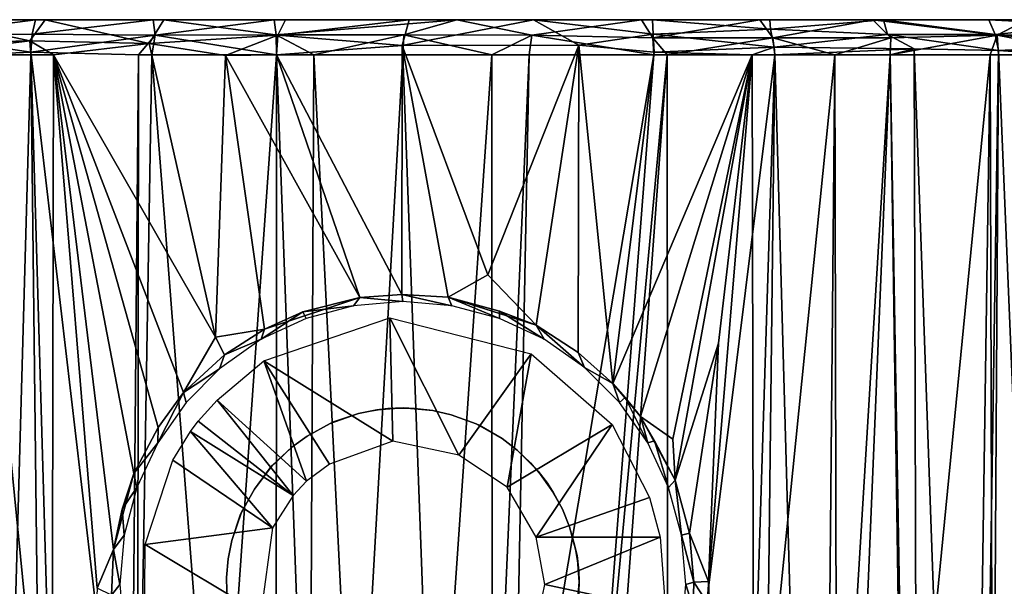
# Model space of a CAD drawing. Extents: x 0 to 571, y 0 to 1672.
# Drawn here: x 530 to 544, y 80 to 88 of the extents above; entities that cross this region are included whole.
import ezdxf

# ---------------------------------------------------------------- set-up
doc = ezdxf.new("R2010")
doc.units = 0
doc.header["$MEASUREMENT"] = 0

msp = doc.modelspace()

# ---------------------------------------------------------------- linework, layer by layer
for points in [[(528.354004, 88.125198, 66.5112), (526.724854, 88.124771, 67.005493), (530.453918, 88.125198, 67.490387)], [(530.453918, 88.125198, 67.490387), (526.724854, 88.124771, 67.005493), (529.796143, 88.125092, 68.49501)], [(526.724854, 88.124771, 67.005493), (528.110291, 87.907883, 68.095123), (529.796143, 88.125092, 68.49501)], [(529.796143, 88.125092, 68.49501), (528.110291, 87.907883, 68.095123), (529.745178, 87.922256, 68.819427)], [(528.314148, 88.123665, 42.055901), (529.712708, 87.825928, 41.145325), (528.111633, 87.787094, 41.855732)], [(528.354004, 88.125198, 43.4888), (529.932922, 88.124733, 41.379757), (528.314148, 88.123665, 42.055901)], [(529.932922, 88.124733, 41.379757), (529.712708, 87.825928, 41.145325), (528.314148, 88.123665, 42.055901)], [(530.453918, 88.125198, 42.509609), (529.932922, 88.124733, 41.379757), (528.354004, 88.125198, 43.4888)], [(529.932922, 88.124733, 41.379757), (531.406311, 87.789284, 40.576073), (529.712708, 87.825928, 41.145325)], [(529.796143, 88.125092, 68.49501), (529.745178, 87.922256, 68.819427), (531.460999, 88.125, 69.024185)], [(531.460999, 88.125, 69.024185), (529.745178, 87.922256, 68.819427), (531.492249, 87.906425, 69.377609)], [(530.453918, 88.125198, 67.490387), (529.796143, 88.125092, 68.49501), (532.691895, 88.125198, 68.090057)], [(532.691895, 88.125198, 68.090057), (529.796143, 88.125092, 68.49501), (531.460999, 88.125, 69.024185)], [(530.453918, 88.125198, 42.509609), (531.615051, 88.124962, 40.903137), (529.932922, 88.124733, 41.379757)], [(531.615051, 88.124962, 40.903137), (531.406311, 87.789284, 40.576073), (529.932922, 88.124733, 41.379757)], [(532.691895, 88.125198, 41.909939), (531.615051, 88.124962, 40.903137), (530.453918, 88.125198, 42.509609)], [(531.615051, 88.124962, 40.903137), (533.230896, 87.908241, 40.309406), (531.406311, 87.789284, 40.576073)], [(532.691895, 88.125198, 68.090057), (531.460999, 88.125, 69.024185), (533.177002, 88.125092, 69.348236)], [(531.460999, 88.125, 69.024185), (531.492249, 87.906425, 69.377609), (533.177002, 88.125092, 69.348236)], [(533.177002, 88.125092, 69.348236), (531.492249, 87.906425, 69.377609), (533.205139, 87.908875, 69.687286)], [(532.691895, 88.125198, 41.909939), (533.336121, 88.125, 40.632206), (531.615051, 88.124962, 40.903137)], [(533.336121, 88.125, 40.632206), (533.230896, 87.908241, 40.309406), (531.615051, 88.124962, 40.903137)], [(532.691895, 88.125198, 68.090057), (533.177002, 88.125092, 69.348236), (535, 88.125198, 68.291992)], [(535, 88.125198, 41.708012), (535.091736, 88.124733, 40.468044), (532.691895, 88.125198, 41.909939)], [(535.091736, 88.124733, 40.468044), (533.336121, 88.125, 40.632206), (532.691895, 88.125198, 41.909939)], [(535, 88.125198, 68.291992), (533.177002, 88.125092, 69.348236), (535.76709, 88.125061, 69.469505)], [(533.177002, 88.125092, 69.348236), (533.205139, 87.908875, 69.687286), (535.76709, 88.125061, 69.469505)], [(535.76709, 88.125061, 69.469505), (533.205139, 87.908875, 69.687286), (535.012878, 87.909111, 69.795547)], [(533.336121, 88.125, 40.632206), (535.091736, 88.124733, 40.468044), (533.230896, 87.908241, 40.309406)], [(535.091736, 88.124733, 40.468044), (534.992004, 87.761238, 40.136635), (533.230896, 87.908241, 40.309406)], [(535.091736, 88.124733, 40.468044), (536.851135, 88.12439, 40.550152), (534.992004, 87.761238, 40.136635)], [(536.851135, 88.12439, 40.550152), (537.497192, 87.762779, 40.347488), (534.992004, 87.761238, 40.136635)], [(535, 88.125198, 68.291992), (535.76709, 88.125061, 69.469505), (537.308105, 88.125198, 68.090057)], [(537.308105, 88.125198, 41.909939), (536.851135, 88.12439, 40.550152), (535, 88.125198, 41.708012)], [(535, 88.125198, 41.708012), (536.851135, 88.12439, 40.550152), (535.091736, 88.124733, 40.468044)], [(535.76709, 88.125061, 69.469505), (535.012878, 87.909111, 69.795547), (536.831299, 87.906418, 69.684868)], [(537.308105, 88.125198, 68.090057), (535.76709, 88.125061, 69.469505), (538.384705, 88.124954, 69.096901)], [(535.76709, 88.125061, 69.469505), (536.831299, 87.906418, 69.684868), (538.384705, 88.124954, 69.096901)], [(538.384705, 88.124954, 69.096901), (536.831299, 87.906418, 69.684868), (538.546265, 87.869194, 69.383087)], [(537.308105, 88.125198, 41.909939), (538.539062, 88.125, 40.975849), (536.851135, 88.12439, 40.550152)], [(538.539062, 88.125, 40.975849), (538.550659, 87.922256, 40.64793), (536.851135, 88.12439, 40.550152)], [(536.851135, 88.12439, 40.550152), (538.550659, 87.922256, 40.64793), (537.497192, 87.762779, 40.347488)], [(537.308105, 88.125198, 68.090057), (538.384705, 88.124954, 69.096901), (539.546082, 88.125198, 67.490387)], [(539.546082, 88.125198, 42.509609), (540.203735, 88.125092, 41.504921), (537.308105, 88.125198, 41.909939)], [(537.308105, 88.125198, 41.909939), (540.203735, 88.125092, 41.504921), (538.539062, 88.125, 40.975849)], [(539.546082, 88.125198, 67.490387), (538.384705, 88.124954, 69.096901), (540.059265, 88.124954, 68.586113)], [(538.384705, 88.124954, 69.096901), (538.546265, 87.869194, 69.383087), (540.059265, 88.124954, 68.586113)], [(540.203735, 88.125092, 41.504921), (540.212036, 87.990936, 41.257057), (538.539062, 88.125, 40.975849)], [(538.539062, 88.125, 40.975849), (540.212036, 87.990936, 41.257057), (538.550659, 87.922256, 40.64793)], [(540.059265, 88.124954, 68.586113), (538.546265, 87.869194, 69.383087), (540.244324, 87.867546, 68.854271)], [(539.546082, 88.125198, 67.490387), (540.059265, 88.124954, 68.586113), (541.645996, 88.125198, 66.5112)], [(541.645996, 88.125198, 43.4888), (541.81427, 88.124962, 42.203728), (539.546082, 88.125198, 42.509609)], [(539.546082, 88.125198, 42.509609), (541.81427, 88.124962, 42.203728), (540.203735, 88.125092, 41.504921)], [(541.645996, 88.125198, 66.5112), (540.059265, 88.124954, 68.586113), (541.660583, 88.124748, 67.877426)], [(540.059265, 88.124954, 68.586113), (540.244324, 87.867546, 68.854271), (541.660583, 88.124748, 67.877426)], [(540.203735, 88.125092, 41.504921), (541.81427, 88.124962, 42.203728), (540.212036, 87.990936, 41.257057)], [(541.81427, 88.124962, 42.203728), (541.87085, 87.916946, 41.917904), (540.212036, 87.990936, 41.257057)], [(541.660583, 88.124748, 67.877426), (540.244324, 87.867546, 68.854271), (541.917664, 87.866493, 68.099976)], [(541.645996, 88.125198, 66.5112), (543.840454, 88.125092, 66.413971), (543.543884, 88.125198, 65.182259)], [(541.645996, 88.125198, 66.5112), (541.660583, 88.124748, 67.877426), (543.840454, 88.125092, 66.413971)], [(543.543884, 88.125198, 44.817741), (544.541016, 88.1241, 44.230362), (541.645996, 88.125198, 43.4888)], [(544.541016, 88.1241, 44.230362), (543.30719, 88.124771, 43.118122), (541.645996, 88.125198, 43.4888)], [(541.645996, 88.125198, 43.4888), (543.30719, 88.124771, 43.118122), (541.81427, 88.124962, 42.203728)], [(543.840454, 88.125092, 66.413971), (541.660583, 88.124748, 67.877426), (543.426453, 87.904144, 67.168541)], [(541.660583, 88.124748, 67.877426), (541.917664, 87.866493, 68.099976), (543.426453, 87.904144, 67.168541)], [(543.30719, 88.124771, 43.118122), (543.397583, 87.916916, 42.841408), (541.81427, 88.124962, 42.203728)], [(541.81427, 88.124962, 42.203728), (543.397583, 87.916916, 42.841408), (541.87085, 87.916946, 41.917904)], [(544.541016, 88.1241, 44.230362), (544.695801, 88.053345, 44.068504), (543.30719, 88.124771, 43.118122)], [(543.30719, 88.124771, 43.118122), (544.695801, 88.053345, 44.068504), (543.397583, 87.916916, 42.841408)], [(543.840454, 88.125092, 66.413971), (543.426453, 87.904144, 67.168541), (544.802673, 87.908737, 66.083572)], [(529.745178, 87.922256, 68.819427), (528.110291, 87.907883, 68.095123), (529.728027, 87.665443, 68.898178)], [(529.745178, 87.922256, 68.819427), (529.728027, 87.665443, 68.898178), (531.492249, 87.906425, 69.377609)], [(538.550659, 87.922256, 40.64793), (538.562073, 87.667435, 40.568626), (537.497192, 87.762779, 40.347488)], [(540.212036, 87.990936, 41.257057), (540.265686, 87.738007, 41.116642), (538.550659, 87.922256, 40.64793)], [(538.550659, 87.922256, 40.64793), (540.265686, 87.738007, 41.116642), (538.562073, 87.667435, 40.568626)], [(540.212036, 87.990936, 41.257057), (541.87085, 87.916946, 41.917904), (540.265686, 87.738007, 41.116642)], [(541.87085, 87.916946, 41.917904), (542.247009, 87.710434, 42.022121), (540.265686, 87.738007, 41.116642)], [(543.397583, 87.916916, 42.841408), (543.445007, 87.687134, 42.7677), (541.87085, 87.916946, 41.917904)], [(541.87085, 87.916946, 41.917904), (543.445007, 87.687134, 42.7677), (542.247009, 87.710434, 42.022121)], [(544.695801, 88.053345, 44.068504), (544.856262, 87.757484, 43.873878), (543.397583, 87.916916, 42.841408)], [(543.397583, 87.916916, 42.841408), (544.856262, 87.757484, 43.873878), (543.445007, 87.687134, 42.7677)], [(528.092102, 87.628067, 41.83802), (528.111633, 87.787094, 41.855732), (529.712708, 87.825928, 41.145325)], [(528.092102, 87.628067, 41.83802), (529.712708, 87.825928, 41.145325), (529.728882, 87.628067, 41.10133)], [(528.877197, 87.628067, 68.545082), (529.728027, 87.665443, 68.898178), (528.110291, 87.907883, 68.095123)], [(529.728882, 87.628067, 41.10133), (529.712708, 87.825928, 41.145325), (530.047974, 87.628067, 40.98447)], [(530.047974, 87.628067, 40.98447), (529.712708, 87.825928, 41.145325), (531.406311, 87.789284, 40.576073)], [(531.254395, 87.628067, 69.384987), (531.492249, 87.906425, 69.377609), (529.728027, 87.665443, 68.898178)], [(531.406311, 87.789284, 40.576073), (532.345581, 83.627411, 40.352871), (530.047974, 87.628067, 40.98447)], [(531.442688, 87.628067, 69.432693), (531.492249, 87.906425, 69.377609), (531.254395, 87.628067, 69.384987)], [(532.489319, 87.619072, 40.348885), (531.406311, 87.789284, 40.576073), (533.230896, 87.908241, 40.309406)], [(532.489319, 87.619072, 40.348885), (532.345581, 83.627411, 40.352871), (531.406311, 87.789284, 40.576073)], [(533.208313, 87.628067, 69.756248), (531.492249, 87.906425, 69.377609), (531.442688, 87.628067, 69.432693)], [(533.208313, 87.628067, 69.756248), (533.205139, 87.908875, 69.687286), (531.492249, 87.906425, 69.377609)], [(532.489319, 87.619072, 40.348885), (533.230896, 87.908241, 40.309406), (533.208313, 87.628067, 40.243752)], [(533.73938, 87.628067, 69.811081), (535.012878, 87.909111, 69.795547), (533.205139, 87.908875, 69.687286)], [(533.73938, 87.628067, 69.811081), (533.205139, 87.908875, 69.687286), (533.208313, 87.628067, 69.756248)], [(533.208313, 87.628067, 40.243752), (533.230896, 87.908241, 40.309406), (534.992004, 87.761238, 40.136635)], [(535, 87.628067, 69.864632), (535.012878, 87.909111, 69.795547), (533.73938, 87.628067, 69.811081)], [(536.26062, 87.628067, 69.811081), (535.012878, 87.909111, 69.795547), (535, 87.628067, 69.864632)], [(536.26062, 87.628067, 69.811081), (536.831299, 87.906418, 69.684868), (535.012878, 87.909111, 69.795547)], [(536.791687, 87.628067, 69.756248), (536.831299, 87.906418, 69.684868), (536.26062, 87.628067, 69.811081)], [(538.557312, 87.628067, 69.432693), (536.831299, 87.906418, 69.684868), (536.791687, 87.628067, 69.756248)], [(538.557312, 87.628067, 69.432693), (538.546265, 87.869194, 69.383087), (536.831299, 87.906418, 69.684868)], [(538.745605, 87.628067, 69.384987), (540.244324, 87.867546, 68.854271), (538.546265, 87.869194, 69.383087)], [(538.745605, 87.628067, 69.384987), (538.546265, 87.869194, 69.383087), (538.557312, 87.628067, 69.432693)], [(540.271118, 87.628067, 68.898666), (540.244324, 87.867546, 68.854271), (538.745605, 87.628067, 69.384987)], [(541.122681, 87.628067, 68.545082), (541.917664, 87.866493, 68.099976), (540.244324, 87.867546, 68.854271)], [(541.122681, 87.628067, 68.545082), (540.244324, 87.867546, 68.854271), (540.271118, 87.628067, 68.898666)], [(541.907898, 87.628067, 68.16198), (541.917664, 87.866493, 68.099976), (541.122681, 87.628067, 68.545082)], [(543.323792, 87.628067, 67.315491), (543.426453, 87.904144, 67.168541), (541.907898, 87.628067, 68.16198)], [(541.907898, 87.628067, 68.16198), (543.426453, 87.904144, 67.168541), (541.917664, 87.866493, 68.099976)], [(543.323792, 87.628067, 67.315491), (543.444092, 87.628067, 67.233353), (543.426453, 87.904144, 67.168541)], [(543.426453, 87.904144, 67.168541), (544.857117, 87.628067, 66.126343), (544.802673, 87.908737, 66.083572)], [(543.426453, 87.904144, 67.168541), (543.444092, 87.628067, 67.233353), (544.857117, 87.628067, 66.126343)], [(528.877197, 87.628067, 68.545082), (530.082214, 75.432121, 69.089897), (529.728027, 87.665443, 68.898178)], [(529.728027, 87.665443, 68.898178), (530.082214, 75.432121, 69.089897), (531.146484, 75.577591, 69.412697)], [(529.728027, 87.665443, 68.898178), (531.146484, 75.577591, 69.412697), (531.254395, 87.628067, 69.384987)], [(534.992004, 87.761238, 40.136635), (534.984741, 84.233231, 40.116524), (533.208313, 87.628067, 40.243752)], [(534.992004, 87.761238, 40.136635), (535.642029, 84.194572, 40.128963), (534.984741, 84.233231, 40.116524)], [(534.992004, 87.761238, 40.136635), (537.497192, 87.762779, 40.347488), (536.204346, 84.510048, 40.16737)], [(536.204346, 84.510048, 40.16737), (535.642029, 84.194572, 40.128963), (534.992004, 87.761238, 40.136635)], [(537.497192, 87.762779, 40.347488), (536.890259, 83.799004, 40.233631), (536.204346, 84.510048, 40.16737)], [(537.487, 83.412285, 40.320724), (536.890259, 83.799004, 40.233631), (537.497192, 87.762779, 40.347488)], [(537.497192, 87.762779, 40.347488), (537.978577, 82.972801, 40.407604), (537.487, 83.412285, 40.320724)], [(538.562073, 87.667435, 40.568626), (537.978577, 82.972801, 40.407604), (537.497192, 87.762779, 40.347488)], [(538.562073, 87.667435, 40.568626), (539.952026, 87.628067, 40.98447), (537.978577, 82.972801, 40.407604)], [(539.952026, 87.628067, 40.98447), (538.562073, 87.667435, 40.568626), (540.265686, 87.738007, 41.116642)], [(539.952026, 87.628067, 40.98447), (540.265686, 87.738007, 41.116642), (540.271118, 87.628067, 41.10133)], [(540.271118, 87.628067, 41.10133), (540.265686, 87.738007, 41.116642), (542.247009, 87.710434, 42.022121)], [(540.271118, 87.628067, 41.10133), (542.247009, 87.710434, 42.022121), (541.907898, 87.628067, 41.83802)], [(542.31543, 64.125214, 41.904789), (541.907898, 87.628067, 41.83802), (542.247009, 87.710434, 42.022121)], [(542.31543, 64.125214, 41.904789), (542.247009, 87.710434, 42.022121), (543.084106, 64.125214, 42.364868)], [(543.084106, 64.125214, 42.364868), (542.247009, 87.710434, 42.022121), (543.445007, 87.687134, 42.7677)], [(543.084106, 64.125214, 42.364868), (543.445007, 87.687134, 42.7677), (544.423279, 64.125214, 43.32946)], [(544.338318, 87.628067, 43.43478), (543.445007, 87.687134, 42.7677), (544.856262, 87.757484, 43.873878)], [(544.423279, 64.125214, 43.32946), (543.445007, 87.687134, 42.7677), (544.338318, 87.628067, 43.43478)], [(529.068176, 64.125214, 41.222691), (528.092102, 87.628067, 41.83802), (529.728882, 87.628067, 41.10133)], [(528.877197, 87.628067, 68.545082), (529.396545, 75.267044, 68.835991), (530.082214, 75.432121, 69.089897)], [(529.068176, 64.125214, 41.222691), (529.728882, 87.628067, 41.10133), (530.00293, 64.125214, 40.856838)], [(530.00293, 64.125214, 40.856838), (529.728882, 87.628067, 41.10133), (530.047974, 87.628067, 40.98447)], [(530.00293, 64.125214, 40.856838), (530.047974, 87.628067, 40.98447), (530.66687, 80.073982, 40.735401)], [(531.534668, 82.349373, 40.506413), (531.190308, 81.696381, 40.589565), (530.047974, 87.628067, 40.98447)], [(530.047974, 87.628067, 40.98447), (531.190308, 81.696381, 40.589565), (530.89978, 80.620857, 40.663464)], [(530.047974, 87.628067, 40.98447), (532.345581, 83.627411, 40.352871), (531.892029, 82.843597, 40.427624)], [(530.047974, 87.628067, 40.98447), (531.892029, 82.843597, 40.427624), (531.534668, 82.349373, 40.506413)], [(530.66687, 80.073982, 40.735401), (530.047974, 87.628067, 40.98447), (530.89978, 80.620857, 40.663464)], [(531.254395, 87.628067, 69.384987), (531.146484, 75.577591, 69.412697), (531.240173, 75.588943, 69.437141)], [(531.254395, 87.628067, 69.384987), (531.240173, 75.588943, 69.437141), (531.442688, 87.628067, 69.432693)], [(531.442688, 87.628067, 69.432693), (531.240173, 75.588943, 69.437141), (532.368896, 75.708183, 69.691261)], [(531.442688, 87.628067, 69.432693), (532.368896, 75.708183, 69.691261), (533.208313, 87.628067, 69.756248)], [(532.489319, 87.619072, 40.348885), (533.038208, 83.741783, 40.242428), (532.345581, 83.627411, 40.352871)], [(533.208313, 87.628067, 69.756248), (532.368896, 75.708183, 69.691261), (533.204712, 75.758011, 69.808929)], [(533.208313, 87.628067, 40.243752), (534.391479, 84.191872, 40.127377), (532.489319, 87.619072, 40.348885)], [(533.038208, 83.741783, 40.242428), (532.489319, 87.619072, 40.348885), (534.391479, 84.191872, 40.127377)], [(533.208313, 87.628067, 69.756248), (533.204712, 75.758011, 69.808929), (533.678162, 74.967171, 69.86451)], [(533.208313, 87.628067, 69.756248), (533.678162, 74.967171, 69.86451), (533.73938, 87.628067, 69.811081)], [(533.208313, 87.628067, 40.243752), (534.984741, 84.233231, 40.116524), (534.391479, 84.191872, 40.127377)], [(533.73938, 87.628067, 69.811081), (533.678162, 74.967171, 69.86451), (534.331055, 75.826515, 69.905266)], [(533.73938, 87.628067, 69.811081), (534.331055, 75.826515, 69.905266), (535, 87.628067, 69.864632)], [(535, 87.628067, 69.864632), (534.331055, 75.826515, 69.905266), (535.441467, 75.690369, 69.919083)], [(535, 87.628067, 69.864632), (535.441467, 75.690369, 69.919083), (536.26062, 87.628067, 69.811081)], [(536.26062, 87.628067, 69.811081), (535.441467, 75.690369, 69.919083), (536.268799, 75.648949, 69.875481)], [(536.26062, 87.628067, 69.811081), (536.268799, 75.648949, 69.875481), (536.791687, 87.628067, 69.756248)], [(536.791687, 87.628067, 69.756248), (536.268799, 75.648949, 69.875481), (536.558105, 75.774193, 69.848381)], [(536.791687, 87.628067, 69.756248), (536.558105, 75.774193, 69.848381), (538.557312, 87.628067, 69.432693)], [(538.557312, 87.628067, 69.432693), (536.558105, 75.774193, 69.848381), (537.625061, 75.544853, 69.70224)], [(538.557312, 87.628067, 69.432693), (537.625061, 75.544853, 69.70224), (538.745605, 87.628067, 69.384987)], [(538.745605, 87.628067, 69.384987), (537.625061, 75.544853, 69.70224), (537.867981, 75.688599, 69.655403)], [(538.745605, 87.628067, 69.384987), (537.867981, 75.688599, 69.655403), (538.757935, 75.452881, 69.453835)], [(539.952026, 87.628067, 40.98447), (538.371277, 82.503052, 40.486519), (537.978577, 82.972801, 40.407604)], [(538.828125, 82.184372, 40.604172), (538.371277, 82.503052, 40.486519), (539.952026, 87.628067, 40.98447)], [(538.745605, 87.628067, 69.384987), (538.757935, 75.452881, 69.453835), (540.271118, 87.628067, 68.898666)], [(540.271118, 87.628067, 68.898666), (538.757935, 75.452881, 69.453835), (539.892395, 75.442787, 69.108772)], [(539.952026, 87.628067, 40.98447), (538.858765, 81.60218, 40.605576), (538.828125, 82.184372, 40.604172)], [(539.952026, 87.628067, 40.98447), (539.47644, 83.543045, 40.805779), (538.858765, 81.60218, 40.605576)], [(539.333191, 80.168839, 40.736069), (539.47644, 83.543045, 40.805779), (539.952026, 87.628067, 40.98447)], [(539.333191, 80.168839, 40.736069), (539.952026, 87.628067, 40.98447), (539.99707, 64.125214, 40.856838)], [(540.271118, 87.628067, 68.898666), (539.892395, 75.442787, 69.108772), (541.122681, 87.628067, 68.545082)], [(539.892395, 75.442787, 69.108772), (541.008301, 75.251038, 68.670387), (541.122681, 87.628067, 68.545082)], [(539.99707, 64.125214, 40.856838), (539.952026, 87.628067, 40.98447), (540.271118, 87.628067, 41.10133)], [(539.99707, 64.125214, 40.856838), (540.271118, 87.628067, 41.10133), (540.931824, 64.125214, 41.222691)], [(540.931824, 64.125214, 41.222691), (540.271118, 87.628067, 41.10133), (541.907898, 87.628067, 41.83802)], [(540.931824, 64.125214, 41.222691), (541.907898, 87.628067, 41.83802), (542.31543, 64.125214, 41.904789)], [(541.122681, 87.628067, 68.545082), (541.008301, 75.251038, 68.670387), (541.151001, 75.223679, 68.606773)], [(541.122681, 87.628067, 68.545082), (541.151001, 75.223679, 68.606773), (541.907898, 87.628067, 68.16198)], [(541.907898, 87.628067, 68.16198), (541.151001, 75.223679, 68.606773), (542.093506, 75.026749, 68.140488)], [(541.907898, 87.628067, 68.16198), (542.093506, 75.026749, 68.140488), (543.323792, 87.628067, 67.315491)], [(543.323792, 87.628067, 67.315491), (542.093506, 75.026749, 68.140488), (543.13678, 74.775642, 67.52327)], [(543.323792, 87.628067, 67.315491), (543.13678, 74.775642, 67.52327), (543.363892, 74.716301, 67.373421)], [(543.444092, 87.628067, 67.233353), (543.323792, 87.628067, 67.315491), (543.363892, 74.716301, 67.373421)], [(543.444092, 87.628067, 67.233353), (543.363892, 74.716301, 67.373421), (544.857117, 87.628067, 66.126343)], [(544.857117, 87.628067, 66.126343), (543.363892, 74.716301, 67.373421), (544.126892, 74.504257, 66.824699)], [(536.204346, 84.510048, 40.16737), (536.890259, 83.799004, 40.233631), (535.642029, 84.194572, 40.128963)], [(533.582031, 83.986153, 39.989159), (533.038208, 83.741783, 40.242428), (534.391479, 84.191872, 40.127377)], [(534.303589, 84.074379, 37.289532), (533.582031, 83.986153, 39.989159), (534.391479, 84.191872, 40.127377)], [(534.303589, 84.074379, 37.289532), (534.391479, 84.191872, 40.127377), (535, 84.135292, 37.289532)], [(534.391479, 84.191872, 40.127377), (534.984741, 84.233231, 40.116524), (535, 84.135292, 37.289532)], [(535, 84.135292, 37.289532), (534.984741, 84.233231, 40.116524), (535.696289, 84.074379, 37.289532)], [(535.696289, 84.074379, 37.289532), (534.984741, 84.233231, 40.116524), (535.642029, 84.194572, 40.128963)], [(536.372864, 83.99894, 39.93581), (536.371521, 83.893478, 37.289532), (535.642029, 84.194572, 40.128963)], [(535.642029, 84.194572, 40.128963), (536.371521, 83.893478, 37.289532), (535.696289, 84.074379, 37.289532)], [(536.890259, 83.799004, 40.233631), (536.372864, 83.99894, 39.93581), (535.642029, 84.194572, 40.128963)], [(533.628418, 83.893478, 37.289532), (533.582031, 83.986153, 39.989159), (534.303589, 84.074379, 37.289532)], [(533.582031, 83.986153, 39.989159), (533.628418, 83.893478, 37.289532), (532.994873, 83.598053, 37.289532)], [(533.582031, 83.986153, 39.989159), (532.994873, 83.598053, 37.289532), (533.038208, 83.741783, 40.242428)], [(534.817749, 83.902382, 37), (534.860901, 82.157417, 37), (533.031128, 83.291145, 37)], [(534.860901, 82.157417, 37), (534.817749, 83.902382, 37), (535.794922, 81.955338, 37)], [(535.794922, 81.955338, 37), (534.817749, 83.902382, 37), (536.820679, 83.390541, 37)], [(536.371521, 83.893478, 37.289532), (536.372864, 83.99894, 39.93581), (537.005005, 83.598053, 37.289532)], [(537.005005, 83.598053, 37.289532), (536.372864, 83.99894, 39.93581), (536.890259, 83.799004, 40.233631)], [(532.471069, 83.378738, 40.258884), (532.345581, 83.627411, 40.352871), (533.038208, 83.741783, 40.242428)], [(532.994873, 83.598053, 37.289532), (532.471069, 83.378738, 40.258884), (533.038208, 83.741783, 40.242428)], [(537.005005, 83.598053, 37.289532), (536.890259, 83.799004, 40.233631), (537.577576, 83.197121, 37.289532)], [(537.577576, 83.197121, 37.289532), (536.890259, 83.799004, 40.233631), (537.487, 83.412285, 40.320724)], [(531.892029, 82.843597, 40.427624), (532.345581, 83.627411, 40.352871), (532.471069, 83.378738, 40.258884)], [(532.403198, 83.181602, 37.289547), (532.471069, 83.378738, 40.258884), (532.994873, 83.598053, 37.289532)], [(538.858765, 81.60218, 40.605576), (539.47644, 83.543045, 40.805779), (539.063599, 80.849838, 40.589191)], [(539.333191, 80.168839, 40.736069), (539.063599, 80.849838, 40.589191), (539.47644, 83.543045, 40.805779)], [(531.892029, 82.843597, 40.427624), (532.471069, 83.378738, 40.258884), (532.403198, 83.181602, 37.289547)], [(535.794922, 81.955338, 37), (536.820679, 83.390541, 37), (536.478638, 81.505997, 37)], [(536.478638, 81.505997, 37), (536.820679, 83.390541, 37), (537.966003, 82.392181, 37)], [(537.577576, 83.197121, 37.289532), (537.487, 83.412285, 40.320724), (537.978577, 82.972801, 40.407604)], [(531.928101, 82.70285, 37.289532), (531.892029, 82.843597, 40.427624), (532.403198, 83.181602, 37.289547)], [(532.368774, 82.736893, 37), (533.031128, 83.291145, 37), (533.634888, 81.586868, 37)], [(533.634888, 81.586868, 37), (533.031128, 83.291145, 37), (533.963257, 81.830032, 37)], [(533.031128, 83.291145, 37), (534.860901, 82.157417, 37), (533.963257, 81.830032, 37)], [(537.577576, 83.197121, 37.289532), (537.978577, 82.972801, 40.407604), (538.071899, 82.70285, 37.289532)], [(538.071899, 82.70285, 37.289532), (537.978577, 82.972801, 40.407604), (538.152832, 82.773697, 40.22879)], [(537.978577, 82.972801, 40.407604), (538.371277, 82.503052, 40.486519), (538.152832, 82.773697, 40.22879)], [(531.5271, 82.130249, 37.289532), (531.534668, 82.349373, 40.506413), (531.892029, 82.843597, 40.427624)], [(531.5271, 82.130249, 37.289532), (531.892029, 82.843597, 40.427624), (531.928101, 82.70285, 37.289532)], [(538.071899, 82.70285, 37.289532), (538.152832, 82.773697, 40.22879), (538.472778, 82.130249, 37.289532)], [(538.472778, 82.130249, 37.289532), (538.152832, 82.773697, 40.22879), (538.371277, 82.503052, 40.486519)], [(533.448608, 81.387367, 37), (532.098083, 82.437248, 37), (532.368774, 82.736893, 37)], [(533.448608, 81.387367, 37), (532.368774, 82.736893, 37), (533.634888, 81.586868, 37)], [(534.37207, 82.545067, 36.009392), (534.632812, 82.598091, 39.309391), (534.788086, 82.619423, 36.009392)], [(534.788086, 82.619423, 36.009392), (534.632812, 82.598091, 39.309391), (535.007507, 82.628403, 39.309391)], [(534.788086, 82.619423, 36.009392), (535.007507, 82.628403, 39.309391), (535.163879, 82.61982, 36.009392)], [(535.163879, 82.61982, 36.009392), (535.007507, 82.628403, 39.309391), (535.428101, 82.588257, 39.309391)], [(535.163879, 82.61982, 36.009392), (535.428101, 82.588257, 39.309391), (535.428101, 82.588257, 36.009392)], [(534.015808, 82.426819, 36.009392), (533.972595, 82.40786, 39.309391), (534.37207, 82.545067, 39.309391)], [(534.015808, 82.426819, 36.009392), (534.37207, 82.545067, 39.309391), (534.37207, 82.545067, 36.009392)], [(534.37207, 82.545067, 36.009392), (534.37207, 82.545067, 39.309391), (534.632812, 82.598091, 39.309391)], [(535.428101, 82.588257, 36.009392), (535.428101, 82.588257, 39.309391), (535.6875, 82.528801, 39.309391)], [(535.428101, 82.588257, 36.009392), (535.6875, 82.528801, 39.309391), (535.6875, 82.528801, 36.009392)], [(535.6875, 82.528801, 36.009392), (535.6875, 82.528801, 39.309391), (536.040771, 82.401772, 39.309391)], [(535.6875, 82.528801, 36.009392), (536.040771, 82.401772, 39.309391), (536.083496, 82.381729, 36.009392)], [(538.472778, 82.130249, 37.289532), (538.371277, 82.503052, 40.486519), (538.565369, 82.161316, 40.045216)], [(538.371277, 82.503052, 40.486519), (538.858765, 81.60218, 40.605576), (538.565369, 82.161316, 40.045216)], [(538.828125, 82.184372, 40.604172), (538.858765, 81.60218, 40.605576), (538.371277, 82.503052, 40.486519)], [(531.534668, 82.349373, 40.506413), (531.5271, 82.130249, 37.289532), (531.190308, 81.696381, 40.589565)], [(531.989807, 82.294289, 37), (532.098083, 82.437248, 37), (533.448608, 81.387367, 37)], [(533.643799, 82.22538, 36.009392), (533.972595, 82.40786, 39.309391), (534.015808, 82.426819, 36.009392)], [(533.643799, 82.22538, 36.009392), (533.643799, 82.22538, 39.309391), (533.972595, 82.40786, 39.309391)], [(536.083496, 82.381729, 36.009392), (536.040771, 82.401772, 39.309391), (536.407593, 82.191261, 39.309391)], [(536.083496, 82.381729, 36.009392), (536.407593, 82.191261, 39.309391), (536.407593, 82.191261, 36.009392)], [(536.478638, 81.505997, 37), (537.966003, 82.392181, 37), (536.888733, 80.796906, 37)], [(536.888733, 80.796906, 37), (537.966003, 82.392181, 37), (538.496704, 81.357452, 37)], [(531.74292, 81.884193, 37), (531.989807, 82.294289, 37), (533.154541, 80.927582, 37)], [(533.154541, 80.927582, 37), (531.989807, 82.294289, 37), (533.448608, 81.387367, 37)], [(533.428284, 82.069344, 36.009392), (533.428284, 82.069344, 39.309391), (533.643799, 82.22538, 39.309391)], [(533.428284, 82.069344, 36.009392), (533.643799, 82.22538, 39.309391), (533.643799, 82.22538, 36.009392)], [(531.190308, 81.696381, 40.589565), (531.5271, 82.130249, 37.289532), (531.231689, 81.49675, 37.289532)], [(533.152344, 81.814072, 36.009392), (533.120789, 81.778915, 39.309391), (533.428284, 82.069344, 39.309391)], [(533.152344, 81.814072, 36.009392), (533.428284, 82.069344, 39.309391), (533.428284, 82.069344, 36.009392)], [(536.407593, 82.191261, 36.009392), (536.407593, 82.191261, 39.309391), (536.619202, 82.029938, 39.309391)], [(536.407593, 82.191261, 36.009392), (536.619202, 82.029938, 39.309391), (536.619202, 82.029938, 36.009392)], [(538.472778, 82.130249, 37.289532), (538.565369, 82.161316, 40.045216), (538.768311, 81.49675, 37.289532)], [(538.768311, 81.49675, 37.289532), (538.565369, 82.161316, 40.045216), (538.858765, 81.60218, 40.605576)], [(536.619202, 82.029938, 36.009392), (536.619202, 82.029938, 39.309391), (536.8125, 81.847008, 39.309391)], [(536.619202, 82.029938, 36.009392), (536.8125, 81.847008, 39.309391), (536.919434, 81.731995, 36.009392)], [(531.348816, 80.690475, 37), (531.74292, 81.884193, 37), (533.154541, 80.927582, 37)], [(532.897217, 81.47731, 36.009392), (533.120789, 81.778915, 39.309391), (533.152344, 81.814072, 36.009392)], [(532.897217, 81.47731, 36.009392), (532.897217, 81.47731, 39.309391), (533.120789, 81.778915, 39.309391)], [(536.919434, 81.731995, 36.009392), (536.8125, 81.847008, 39.309391), (537.052246, 81.558449, 39.309391)], [(530.89978, 80.620857, 40.663464), (531.190308, 81.696381, 40.589565), (531.021606, 81.190048, 40.442459)], [(531.231689, 81.49675, 37.289532), (531.021606, 81.190048, 40.442459), (531.190308, 81.696381, 40.589565)], [(536.919434, 81.731995, 36.009392), (537.052246, 81.558449, 39.309391), (537.135498, 81.42498, 36.009392)], [(531.050781, 80.821541, 37.289532), (531.021606, 81.190048, 40.442459), (531.231689, 81.49675, 37.289532)], [(537.135498, 81.42498, 36.009392), (537.052246, 81.558449, 39.309391), (537.261597, 81.19062, 39.309391)], [(538.768311, 81.49675, 37.289532), (538.858765, 81.60218, 40.605576), (538.949219, 80.821541, 37.289532)], [(538.949219, 80.821541, 37.289532), (538.858765, 81.60218, 40.605576), (539.063599, 80.849838, 40.589191)], [(532.715454, 81.148521, 36.009392), (532.696594, 81.105217, 39.309391), (532.897217, 81.47731, 39.309391)], [(532.715454, 81.148521, 36.009392), (532.897217, 81.47731, 39.309391), (532.897217, 81.47731, 36.009392)], [(538.496704, 81.357452, 37), (538.646484, 80.796738, 37), (536.888733, 80.796906, 37)], [(537.135498, 81.42498, 36.009392), (537.261597, 81.19062, 39.309391), (537.261597, 81.19062, 36.009392)], [(530.89978, 80.620857, 40.663464), (531.021606, 81.190048, 40.442459), (531.050781, 80.821541, 37.289532)], [(532.578918, 80.748466, 36.009392), (532.696594, 81.105217, 39.309391), (532.715454, 81.148521, 36.009392)], [(532.578918, 80.748466, 36.009392), (532.578918, 80.748466, 39.309391), (532.696594, 81.105217, 39.309391)], [(537.261597, 81.19062, 36.009392), (537.261597, 81.19062, 39.309391), (537.362, 80.944183, 39.309391)], [(537.261597, 81.19062, 36.009392), (537.362, 80.944183, 39.309391), (537.362, 80.944183, 36.009392)], [(537.362, 80.944183, 36.009392), (537.362, 80.944183, 39.309391), (537.43573, 80.688477, 39.309391)], [(537.362, 80.944183, 36.009392), (537.43573, 80.688477, 39.309391), (537.469421, 80.535393, 36.009392)], [(530.989929, 80.125183, 37.289532), (530.89978, 80.620857, 40.663464), (531.050781, 80.821541, 37.289532)], [(532.989136, 79.707466, 37), (531.348816, 80.690475, 37), (533.154541, 80.927582, 37)], [(539.127014, 80.156395, 40.609581), (538.949219, 80.821541, 37.289532), (539.063599, 80.849838, 40.589191)], [(539.127014, 80.156395, 40.609581), (539.010071, 80.125183, 37.289532), (538.949219, 80.821541, 37.289532)], [(539.333191, 80.168839, 40.736069), (539.127014, 80.156395, 40.609581), (539.063599, 80.849838, 40.589191)], [(531.341125, 79.320366, 37), (531.348816, 80.690475, 37), (532.989136, 79.707466, 37)], [(532.526428, 80.48761, 36.009392), (532.526428, 80.48761, 39.309391), (532.578918, 80.748466, 39.309391)], [(532.526428, 80.48761, 36.009392), (532.578918, 80.748466, 39.309391), (532.578918, 80.748466, 36.009392)], [(536.888733, 80.796906, 37), (538.646484, 80.796738, 37), (537.01239, 80.125221, 37)], [(537.01239, 80.125221, 37), (538.646484, 80.796738, 37), (538.721985, 79.763512, 37)], [(537.469421, 80.535393, 36.009392), (537.43573, 80.688477, 39.309391), (537.495728, 80.31842, 39.309391)], [(530.871277, 79.972542, 40.618488), (530.66687, 80.073982, 40.735401), (530.89978, 80.620857, 40.663464)], [(530.989929, 80.125183, 37.289532), (530.871277, 79.972542, 40.618488), (530.89978, 80.620857, 40.663464)], [(537.469421, 80.535393, 36.009392), (537.495728, 80.31842, 39.309391), (537.499695, 80.160858, 36.009392)], [(532.501892, 80.22261, 36.009392), (532.501892, 80.22261, 39.309391), (532.526428, 80.48761, 39.309391)], [(532.501892, 80.22261, 36.009392), (532.526428, 80.48761, 39.309391), (532.526428, 80.48761, 36.009392)], [(537.499695, 80.160858, 36.009392), (537.495728, 80.31842, 39.309391), (537.48938, 79.894958, 39.309391)], [(530.871277, 79.972542, 40.618488), (530.989929, 80.125183, 37.289532), (531.050781, 79.428848, 37.289532)], [(532.512268, 79.846893, 36.009392), (532.517944, 79.800011, 39.309391), (532.501892, 80.22261, 39.309391)], [(532.512268, 79.846893, 36.009392), (532.501892, 80.22261, 39.309391), (532.501892, 80.22261, 36.009392)], [(537.01239, 80.125221, 37), (538.721985, 79.763512, 37), (536.845703, 79.323364, 37)], [(537.499695, 80.160858, 36.009392), (537.48938, 79.894958, 39.309391), (537.45282, 79.596687, 36.009392)], [(539.010071, 80.125183, 37.289532), (539.113403, 79.79377, 40.600689), (538.949158, 79.428497, 37.289532)], [(539.127014, 80.156395, 40.609581), (539.113403, 79.79377, 40.600689), (539.010071, 80.125183, 37.289532)], [(539.325317, 79.857048, 40.73175), (539.113403, 79.79377, 40.600689), (539.127014, 80.156395, 40.609581)], [(539.325317, 79.857048, 40.73175), (539.127014, 80.156395, 40.609581), (539.333191, 80.168839, 40.736069)], [(539.99707, 64.125214, 40.856838), (539.325317, 79.857048, 40.73175), (539.333191, 80.168839, 40.736069)]]:
    msp.add_3dface(points)

doc.saveas('drawing.dxf')
